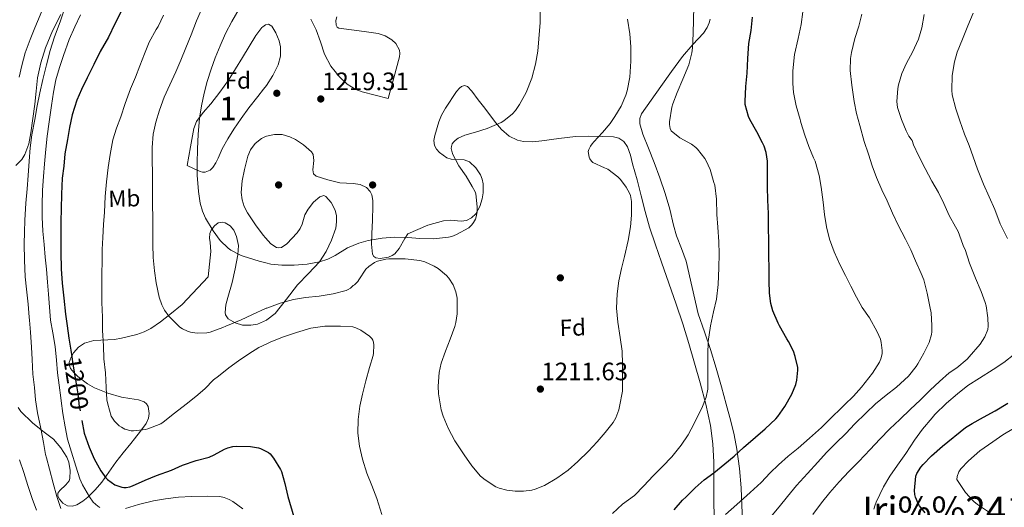
# Model space of a CAD drawing. Extents: x 580132 to 587001, y 738357 to 743068.
# Drawn here: x 583472 to 583892, y 739642 to 739849 of the extents above; entities that cross this region are included whole.
import ezdxf
from ezdxf.enums import TextEntityAlignment as Align

# ---------------------------------------------------------------- set-up
doc = ezdxf.new("R2010")
doc.units = 0
doc.header["$MEASUREMENT"] = 0
doc.linetypes.add('DGN Style 3', pattern=[108.25521, 77.32515, -30.93006])
doc.linetypes.add('DGN Style 5', pattern=[54.127605, 23.197545, -30.93006])
for name, color, linetype in [('Nivel 17', 7, 'Continuous'), ('Nivel 22', 7, 'Continuous'), ('Nivel 35', 7, 'Continuous'), ('Nivel 37', 7, 'Continuous'), ('Nivel 4', 7, 'Continuous'), ('Nivel 41', 7, 'Continuous'), ('Nivel 45', 7, 'Continuous'), ('Nivel 48', 7, 'Continuous'), ('Nivel 5', 7, 'Continuous'), ('Nivel 57', 7, 'Continuous'), ('Nivel 7', 7, 'Continuous')]:
    doc.layers.add(name, color=color, linetype=linetype)
doc.styles.add('Style-arial', font='arial.shx', dxfattribs={"bigfont": 'arialbig.shx'})
doc.styles.add('Style-ariali', font='ariali.shx', dxfattribs={"bigfont": 'arialibig.shx'})
doc.styles.add('Style-arialn', font='arialn.shx', dxfattribs={"bigfont": 'arialnbig.shx'})
doc.styles.add('Style-times', font='times.shx', dxfattribs={"bigfont": 'timesbig.shx'})

# ---------------------------------------------------------------- blocks, each defined once
blk = doc.blocks.new('5PATER')
at = {"layer": 'Nivel 7', "linetype": 'Continuous', "lineweight": 0}
h = blk.add_hatch(color=53, dxfattribs=at)
edge = h.paths.add_edge_path()
edge.add_ellipse((0, 0), major_axis=(-1.1, -1.11), ratio=0.999422, start_angle=0, end_angle=360)
blk = doc.blocks.new('5PERFI_1')
at = {"layer": 'Nivel 17', "linetype": 'Continuous', "lineweight": 0}
h = blk.add_hatch(color=7, dxfattribs=at)
edge = h.paths.add_edge_path()
edge.add_arc((0, 0), 1.56, 315, 675)
blk = doc.blocks.new('5PERFI')
at = {"layer": 'Nivel 17', "color": 7, "linetype": 'Continuous', "lineweight": 0}
blk.add_blockref('5PERFI_1', (0, 0), dxfattribs=at)

msp = doc.modelspace()

# ---------------------------------------------------------------- linework, layer by layer
at = {"layer": 'Nivel 22', "color": 30, "linetype": 'DGN Style 5', "lineweight": 30, "elevation": 1200, "flags": 128}
for points in [[(583494.184, 739705.626), (583494.596, 739702.58), (583495.796, 739695.828), (583496.724, 739689.94), (583497.38, 739684.596), (583498.308, 739679.476), (583498.48, 739678.605)], [(583498.48, 739678.605), (583498.48, 739678.605)]]:
    msp.add_lwpolyline(points, dxfattribs=at)
at = {"layer": 'Nivel 35', "color": 92, "linetype": 'DGN Style 3', "lineweight": 0}
for points in [[(583489.556, 739851.412, 1192.749), (583486.022, 739844.464, 1192.3), (583483.06, 739837.204, 1192.269), (583480.999, 739830.878, 1192.488), (583479.668, 739824.404, 1192.685), (583479.05, 739818.804, 1192.75), (583478.452, 739813.204, 1192.813), (583477.652, 739807.105, 1192.879), (583476.788, 739801.012, 1192.941), (583475.882, 739796.33, 1192.705), (583474.228, 739791.764, 1192.109), (583472.904, 739789.641, 1191.696), (583470.313, 739787.107, 1190.827)], [(583607.093, 739850.387, 1220.554), (583606.761, 739848.919, 1220.632), (583606.936, 739846.812, 1220.75), (583607.357, 739846.045, 1220.802), (583608.02, 739845.62, 1220.845), (583613.387, 739844.878, 1221.065), (583618.804, 739844.244, 1221.229), (583624.767, 739843.28, 1221.115), (583627.713, 739842.408, 1221.027), (583630.612, 739840.66, 1221.069), (583632.269, 739839.027, 1221.197), (583633.808, 739836.269, 1221.456), (583634.049, 739834.819, 1221.58), (583633.876, 739833.364, 1221.677), (583631.444, 739824.484, 1222.157), (583629.012, 739815.604, 1222.637), (583623.468, 739817.06, 1222.293), (583617.924, 739818.516, 1221.949), (583615.25, 739819.501, 1221.853), (583611.593, 739821.798, 1221.889), (583608.292, 739824.82, 1221.933), (583604.656, 739829.478, 1221.895), (583601.94, 739834.596, 1221.821), (583600.207, 739839.779, 1221.602), (583598.404, 739844.916, 1221.341), (583596.067, 739849.447, 1221.236)], [(583780.212, 739634.452, 1200.925), (583779.786, 739642.196, 1202.079), (583779.508, 739649.94, 1203.261), (583778.72, 739658.183, 1204.06), (583777.588, 739666.42, 1204.989), (583776.465, 739672.432, 1206.421), (583775.06, 739678.324, 1207.965), (583773.093, 739685.587, 1209.466), (583771.06, 739692.852, 1210.781), (583768.784, 739700.798, 1211.905), (583766.452, 739708.756, 1212.829), (583763.859, 739716.377, 1213.662), (583761.204, 739723.988, 1214.013), (583758.606, 739735.175, 1213.76), (583756.052, 739746.388, 1213.437), (583753.979, 739751.813, 1213.252), (583751.892, 739757.236, 1213.085), (583750.651, 739761.733, 1213.21), (583749.025, 739768.545, 1213.868), (583747.124, 739775.284, 1214.365), (583744.789, 739781.878, 1214.494), (583742.356, 739788.436, 1214.557), (583739.957, 739794.444, 1214.568), (583737.524, 739800.436, 1214.557), (583736.255, 739804.901, 1214.527), (583736.245, 739807.145, 1214.509), (583737.012, 739809.14, 1214.493), (583741.104, 739814.962, 1214.562), (583745.236, 739820.724, 1214.461), (583749.826, 739827.114, 1213.968), (583754.42, 739833.492, 1213.437), (583758.836, 739838.586, 1213.004), (583763.412, 739843.54, 1212.573), (583764.912, 739845.843, 1212.433), (583765.802, 739847.909, 1212.345), (583766.196, 739849.478, 1212.286)], [(583575.951, 739819.606, 1220.269), (583573.432, 739816.473, 1220.268), (583569.684, 739811.732, 1220.269), (583566.385, 739807.19, 1220.233), (583563.22, 739802.548, 1220.141), (583560.734, 739798.431, 1220.015), (583558.356, 739794.26, 1219.853), (583556.542, 739790.248, 1219.679), (583555.602, 739788.216, 1219.59), (583554.324, 739786.228, 1219.501), (583553.167, 739785.162, 1219.493), (583551.005, 739784.308, 1219.516), (583549.9, 739784.282, 1219.46), (583548.884, 739784.564, 1219.309), (583546.1, 739785.876, 1218.685), (583543.316, 739787.188, 1218.061), (583544.788, 739795.06, 1218.109), (583546.26, 739802.932, 1218.157), (583547.353, 739805.859, 1218.226), (583550.253, 739809.73, 1218.457), (583553.428, 739813.46, 1218.733), (583557.326, 739818.421, 1219.245), (583561.044, 739823.508, 1219.597), (583564.041, 739828.311, 1219.613), (583566.996, 739833.14, 1219.629), (583569.809, 739837.792, 1219.644), (583572.628, 739842.452, 1219.661), (583575.218, 739845.829, 1219.757), (583575.629, 739846.158, 1219.779)], [(583575.629, 739846.158, 1219.779), (583576.72, 739847.031, 1219.839), (583578.1, 739847.316, 1219.917), (583579.457, 739846.395, 1220.008), (583581.201, 739843.578, 1220.16), (583582.516, 739840.276, 1220.269), (583583.139, 739837.688, 1220.306), (583583.14, 739833.751, 1220.314), (583582.1, 739830.004, 1220.301), (583579.936, 739825.454, 1220.284), (583577.236, 739821.204, 1220.269), (583575.951, 739819.606, 1220.269)], [(583576.199, 739799.157, 1221.446), (583577.196, 739799.633, 1221.442), (583580.556, 739800.376, 1221.426), (583583.796, 739800.276, 1221.421), (583587.068, 739799.374, 1221.426), (583589.476, 739798.227, 1221.429), (583592.987, 739795.894, 1221.437), (583596.34, 739793.012, 1221.453), (583597.103, 739791.848, 1221.463), (583597.373, 739789.28, 1221.491), (583596.979, 739785.223, 1221.55), (583597.254, 739783.608, 1221.582), (583598.356, 739782.58, 1221.613), (583603.371, 739780.986, 1221.826), (583608.468, 739779.796, 1221.933), (583614.181, 739779.402, 1221.649), (583617.035, 739779.018, 1221.459), (583619.828, 739777.748, 1221.293), (583621.368, 739776.136, 1221.197), (583622.032, 739774.681, 1221.127), (583622.475, 739772.289, 1221.022), (583622.548, 739769.876, 1220.909), (583622.305, 739763.924, 1220.507), (583622.004, 739757.972, 1220.077), (583621.936, 739753.651, 1219.923), (583622.388, 739749.332, 1219.757), (583622.907, 739748.354, 1219.664), (583623.719, 739747.824, 1219.563), (583625.694, 739747.513, 1219.361), (583629.155, 739748.14, 1219.046), (583630.716, 739748.767, 1218.908), (583631.924, 739749.492, 1218.797), (583633.767, 739751.731, 1218.598), (583636.072, 739756.061, 1218.317), (583637.462, 739757.98, 1218.176), (583645.877, 739761.785, 1217.524), (583652.66, 739763.604, 1217.005), (583655.606, 739763.795, 1216.842), (583660.124, 739763.499, 1216.794), (583662.358, 739763.785, 1216.875), (583664.532, 739764.788, 1217.037), (583666.448, 739766.559, 1217.414), (583668.147, 739769.685, 1218.391), (583669.076, 739773.012, 1219.533), (583669.516, 739775.53, 1220.669), (583669.481, 739779.349, 1222.765), (583669.078, 739781.248, 1223.558), (583668.372, 739783.124, 1223.917), (583666.421, 739786.15, 1223.531), (583663.636, 739788.66, 1222.957), (583661.36, 739789.546, 1222.795), (583657.649, 739789.666, 1222.552), (583655.817, 739789.827, 1222.433), (583654.1, 739790.452, 1222.317), (583650.942, 739792.663, 1222.075), (583649.682, 739794.048, 1221.963), (583648.788, 739795.7, 1221.869), (583648.557, 739797.814, 1221.838), (583648.98, 739799.924, 1221.869), (583650.625, 739805.76, 1221.965), (583651.781, 739808.622, 1222.013), (583653.428, 739811.476, 1222.061), (583658.135, 739818.606, 1222.16), (583659.374, 739820.021, 1222.184), (583660.287, 739820.776, 1222.202), (583661.607, 739821.251, 1222.228), (583662.836, 739820.724, 1222.253), (583664.679, 739818.714, 1222.178), (583667.41, 739815.115, 1221.83), (583670.164, 739811.508, 1221.581), (583674.722, 739805.443, 1221.599), (583677.308, 739802.479, 1221.63), (583680.66, 739799.668, 1221.613), (583684.121, 739797.935, 1221.557), (583686.73, 739797.367, 1221.505), (583690.655, 739797.278, 1221.411), (583694.58, 739797.588, 1221.293), (583701.731, 739798.574, 1220.929), (583708.884, 739799.476, 1220.525), (583714.599, 739799.596, 1220.511), (583720.34, 739799.444, 1220.461), (583725.119, 739799.317, 1219.816), (583727.395, 739798.732, 1219.408), (583729.46, 739797.3, 1219.117), (583731.081, 739795.092, 1218.944), (583732.354, 739791.549, 1218.735), (583733.204, 739787.892, 1218.477), (583735.076, 739781.067, 1217.736), (583736.916, 739774.228, 1217.069), (583738.529, 739767.502, 1216.707), (583740.372, 739760.82, 1216.365), (583742.947, 739753.356, 1215.882), (583745.556, 739745.94, 1215.341), (583748.694, 739737.021, 1214.332), (583751.828, 739728.084, 1213.325), (583754.562, 739719.774, 1212.865), (583757.14, 739711.412, 1212.429), (583759.62, 739703.003, 1211.792), (583762.004, 739694.58, 1211.053), (583764.425, 739685.581, 1209.949), (583766.452, 739676.468, 1208.909)], [(583576.718, 739756.373, 1219.971), (583575.701, 739757.488, 1220.139), (583572.5, 739761.812, 1220.429), (583569.045, 739767.036, 1220.446), (583567.727, 739769.714, 1220.453), (583566.772, 739772.532, 1220.461), (583566.345, 739775.694, 1220.469), (583566.76, 739780.572, 1220.481), (583567.796, 739785.428, 1220.493), (583569.174, 739791.103, 1220.974), (583570.37, 739793.805, 1221.301), (583572.34, 739796.436, 1221.453), (583575.017, 739798.593, 1221.451), (583576.199, 739799.157, 1221.446)], [(583577.143, 739721.317, 1216.319), (583577.335, 739721.4, 1216.346), (583580.82, 739724.116, 1216.813), (583585.734, 739730.247, 1217.526), (583590.356, 739736.308, 1217.997), (583595.082, 739741.168, 1218.186), (583599.764, 739746.164, 1218.349), (583602.642, 739750.579, 1218.469), (583604.916, 739755.412, 1218.573), (583606.664, 739760.516, 1218.581), (583607.053, 739763.129, 1218.566), (583606.996, 739765.716, 1218.573), (583606.434, 739768.064, 1218.608), (583604.745, 739771.442, 1218.678), (583602.452, 739773.972, 1218.733), (583601.598, 739774.312, 1218.742), (583599.906, 739773.829, 1218.753), (583597.235, 739771.465, 1218.761), (583594.932, 739768.596, 1218.765), (583593.593, 739766.129, 1218.747), (583592.324, 739762.226, 1218.686), (583591.529, 739760.306, 1218.666), (583590.324, 739758.484, 1218.669), (583585.877, 739753.773, 1218.89), (583583.54, 739752.29, 1219.08), (583582.431, 739752.047, 1219.18), (583581.396, 739752.244, 1219.277), (583579.059, 739753.804, 1219.583), (583576.718, 739756.373, 1219.971)], [(583492.34, 739642.196, 1194.253), (583494.558, 739642.131, 1194.769), (583496.33, 739642.714, 1195.064), (583498.901, 739644.213, 1195.544), (583501.044, 739645.972, 1196.301), (583504.145, 739649.023, 1198.58), (583506.964, 739652.372, 1200.877), (583509.94, 739656.642, 1202.882), (583512.98, 739660.884, 1204.877), (583516.177, 739664.857, 1207.055), (583519.412, 739668.82, 1209.101), (583520.994, 739670.823, 1209.626), (583523.44, 739673.995, 1209.574), (583525.844, 739677.236, 1209.133), (583526.9, 739679.536, 1208.898), (583527.21, 739681.555, 1208.721), (583526.754, 739684.478, 1208.436), (583526.057, 739685.67, 1208.279), (583525.012, 739686.548, 1208.109), (583522.643, 739687.438, 1207.774), (583518.965, 739687.89, 1207.269), (583515.348, 739688.468, 1206.765), (583509.589, 739690.257, 1205.945), (583503.86, 739692.5, 1205.133), (583500.839, 739694.173, 1204.757), (583496.724, 739697.312, 1204.472), (583495.02, 739699.027, 1204.496), (583493.652, 739700.756, 1204.653), (583493.174, 739701.974, 1204.837), (583493.158, 739703.211, 1205.048), (583493.893, 739705.582, 1205.496), (583494.956, 739707.379, 1205.863), (583497.123, 739709.8, 1206.398), (583499.668, 739711.508, 1206.829), (583503.577, 739712.642, 1207.329), (583509.509, 739712.947, 1208.022), (583512.452, 739713.084, 1208.345), (583515.348, 739713.588, 1208.653), (583521.951, 739715.218, 1208.901), (583525.123, 739716.249, 1208.969), (583527.924, 739717.684, 1209.229), (583531.974, 739720.563, 1210.722), (583536.02, 739723.732, 1212.269), (583541.252, 739727.988, 1213.261), (583552.276, 739739.764, 1216.589), (583552.9, 739745.124, 1216.669), (583553.524, 739750.484, 1216.749), (583553.206, 739754.307, 1217.026), (583552.948, 739756.22, 1217.23), (583553.044, 739758.132, 1217.389), (583553.565, 739759.556, 1217.474), (583554.97, 739761.429, 1217.594), (583556.66, 739762.772, 1217.709), (583558.257, 739763.074, 1217.803), (583559.632, 739762.707, 1217.869), (583561.654, 739761.439, 1217.951), (583563.22, 739759.604, 1217.997), (583564.465, 739756.972, 1217.854), (583565.277, 739753.024, 1217.262), (583565.012, 739749.076, 1216.749), (583563.853, 739743.172, 1216.462), (583562.612, 739737.268, 1216.173), (583560.708, 739730.9, 1215.412), (583559.854, 739727.745, 1214.987), (583559.508, 739724.596, 1214.701), (583559.72, 739723.536, 1214.654), (583560.913, 739721.924, 1214.635), (583563.871, 739720.138, 1214.743), (583566.996, 739719.188, 1214.989), (583570.529, 739719.089, 1215.419), (583573.301, 739719.648, 1215.789), (583577.143, 739721.317, 1216.319)], [(583471.348, 739684.175, 1192.418), (583472.548, 739682.354, 1192.841), (583477.46, 739677.524, 1193.901), (583481.919, 739674.083, 1194.294), (583486.356, 739670.612, 1194.637), (583489.511, 739667.002, 1195.087), (583492.116, 739662.964, 1195.469), (583493.013, 739660.761, 1195.232), (583493.505, 739657.264, 1194.115), (583493.428, 739653.908, 1193.037), (583493.115, 739652.902, 1192.803), (583491.694, 739651.207, 1192.396), (583489.051, 739648.765, 1191.957), (583488.245, 739647.562, 1191.893), (583488.244, 739646.356, 1191.981), (583488.935, 739645.08, 1192.361), (583490.452, 739643.32, 1193.356), (583492.34, 739642.196, 1194.253)], [(583766.452, 739676.468, 1208.909), (583767.421, 739668.658, 1208.363), (583767.764, 739660.788, 1207.917), (583767.743, 739651.651, 1207.452), (583767.764, 739642.516, 1207.021), (583768.218, 739632.73, 1206.639)]]:
    msp.add_polyline3d(points, dxfattribs=at)
at = {"layer": 'Nivel 4', "color": 30, "linetype": 'Continuous', "lineweight": 30, "flags": 128}
for points, elevation in [([(583515.252, 739852.724), (583512.612, 739847.38), (583509.844, 739841.796), (583506.356, 739835.716), (583503.62, 739830.084), (583500.74, 739824.5), (583498.42, 739819.54), (583496.388, 739814.9), (583494.356, 739808.756), (583493.188, 739803.3), (583492.388, 739798.26), (583491.316, 739792.052), (583490.852, 739786.916), (583490.116, 739781.78), (583489.796, 739774.964), (583489.62, 739768.676), (583489.524, 739763.252), (583489.508, 739757.172), (583489.508, 739750.164), (583489.684, 739743.108), (583490.18, 739737.012), (583490.772, 739730.628), (583491.572, 739723.876), (583492.18, 739718.836), (583493.012, 739713.684), (583493.796, 739708.5), (583494.184, 739705.626)], 1200), ([(583790.116, 739792.66), (583789.3, 739795.316), (583788.564, 739796.836), (583786.148, 739801.46), (583783.092, 739806.74), (583782.58, 739807.972), (583781.204, 739813.076), (583781.156, 739814.452), (583781.444, 739820.82), (583781.988, 739826.468), (583782.356, 739832.756), (583782.788, 739839.044), (583783.684, 739844.628), (583784.34, 739850.308)], 1200), ([(583750.932, 739640.484), (583754.452, 739644.66), (583756.084, 739646.116), (583759.844, 739649.956), (583763.668, 739653.268), (583767.86, 739656.34), (583772.564, 739660.148), (583776.548, 739663.428), (583780.516, 739667.108), (583785.524, 739671.54), (583789.748, 739674.964), (583794.212, 739679.22), (583795.028, 739680.244), (583798.02, 739684.5), (583801.06, 739689.716), (583802.804, 739693.94), (583803.252, 739695.764), (583803.668, 739700.036), (583803.556, 739701.204), (583802.532, 739705.812), (583801.732, 739708.036), (583799.62, 739712.212), (583798.98, 739713.284), (583795.748, 739718.9), (583795.284, 739720.02), (583793.012, 739725.268), (583792.164, 739728.388), (583791.556, 739732.836), (583791.428, 739738.068), (583791.428, 739743.396), (583791.3, 739748.532), (583791.204, 739754.852), (583791.172, 739760.9), (583791.14, 739766.676), (583790.772, 739772.404), (583790.74, 739778.068), (583790.74, 739783.812), (583790.66, 739788.964), (583790.116, 739792.66)], 1200), ([(583857.86, 739639.3), (583855.428, 739642.292), (583854.836, 739643.252), (583853.748, 739645.924), (583853.508, 739647.044), (583853.364, 739648.74), (583853.908, 739654.82), (583854.34, 739655.972), (583856.052, 739658.724), (583856.964, 739659.796), (583860.596, 739663.588), (583865.188, 739667.62), (583875.028, 739675.588), (583877.956, 739677.348), (583882.724, 739679.972), (583887.636, 739682.676), (583893.124, 739685.972)], 1175), ([(583498.48, 739678.605), (583499.556, 739673.14), (583501.556, 739667.22), (583503.732, 739662.244), (583506.564, 739657.156), (583508.74, 739654.212), (583509.428, 739653.508), (583512.516, 739651.236), (583513.364, 739650.836), (583515.556, 739650.148), (583516.356, 739650.052), (583517.444, 739650.052), (583518.884, 739650.34), (583520.068, 739650.772), (583525.476, 739653.124), (583530.324, 739655.188), (583536.692, 739657.476), (583541.46, 739659.508), (583547.204, 739661.508), (583552.772, 739662.996), (583554.852, 739663.892), (583559.316, 739666.436), (583560.692, 739666.964), (583562.788, 739667.476), (583564.468, 739667.604), (583570.436, 739667.46), (583573.748, 739666.964), (583574.644, 739666.676), (583577.825, 739665.078)], 1200), ([(583577.825, 739665.078), (583578.052, 739664.964), (583578.74, 739664.34), (583580.228, 739662.596), (583583.22, 739657.764), (583583.572, 739656.852), (583585.012, 739651.7), (583586.308, 739646.18), (583600.164, 739599.076)], 1200)]:
    msp.add_lwpolyline(points, dxfattribs=dict(at, elevation=elevation))
at = {"layer": 'Nivel 5', "color": 30, "linetype": 'Continuous', "lineweight": 0, "flags": 128}
for points, elevation in [([(583498.34, 739908.052), (583496.82, 739902.74), (583495.524, 739897.652), (583494.02, 739891.956), (583492.484, 739885.988), (583490.66, 739880.084), (583488.74, 739874.612), (583487.012, 739869.476), (583485.076, 739863.012), (583483.332, 739857.492), (583480.788, 739851.092), (583478.452, 739845.7), (583476.484, 739840.756), (583474.404, 739835.092), (583472.916, 739829.748), (583471.764, 739824.788)], 1185), ([(583490.98, 739853.444), (583489.268, 739848.34), (583486.916, 739841.94), (583484.948, 739836.036), (583483.396, 739830.004), (583481.892, 739823.796), (583480.612, 739818.004), (583479.476, 739812.58), (583478.484, 739806.708), (583477.22, 739800.244), (583476.452, 739794.596), (583476.02, 739788.996), (583475.604, 739782.9), (583475.14, 739777.268), (583474.58, 739771.124), (583474.196, 739763.86), (583474.068, 739758.804)], 1190), ([(583549.972, 739854.58), (583547.396, 739848.676), (583545.06, 739842.836), (583542.804, 739837.3), (583540.644, 739831.94), (583538.548, 739826.996), (583535.956, 739821.524), (583533.636, 739816.276), (583531.636, 739810.708), (583530.004, 739805.54), (583528.836, 739800.532), (583528.484, 739794.82), (583528.532, 739789.428), (583528.548, 739783.908), (583528.564, 739776.964), (583528.644, 739770.708), (583528.788, 739764.612), (583528.788, 739759.108), (583528.788, 739753.444), (583528.836, 739748.02), (583529.396, 739742.356), (583530.212, 739737.124), (583531.38, 739731.124), (583532.532, 739727.876), (583533.7, 739725.604), (583535.572, 739722.964), (583540.212, 739718.324), (583541.444, 739717.54), (583543.46, 739716.58), (583544.772, 739716.196), (583547.572, 739715.812), (583551.764, 739715.876), (583553.172, 739716.228), (583558.548, 739718.164), (583559.796, 739718.724), (583566.324, 739721.444), (583570.98, 739723.572), (583577.082, 739726.332)], 1210), ([(583565.476, 739853.828), (583562.372, 739848.388), (583559.7, 739843.284), (583557.492, 739838.068), (583555.38, 739832.98), (583553.668, 739828.132), (583551.94, 739822.9), (583550.58, 739817.876), (583549.428, 739812.532), (583548.58, 739807.236), (583548.036, 739800.276), (583547.764, 739794.18), (583547.668, 739788.052), (583547.684, 739782.964), (583548.228, 739776.116), (583548.916, 739771.092), (583549.94, 739767.636), (583551.236, 739764.708), (583554.436, 739759.252), (583557.508, 739755.236), (583560.788, 739751.956), (583562.052, 739751.06), (583566.068, 739748.932), (583567.284, 739748.516), (583574.132, 739746.356), (583576.847, 739745.708)], 1215), ([(583576.847, 739745.708), (583579.092, 739745.172), (583583.732, 739744.676), (583588.996, 739744.708), (583594.564, 739745.076), (583599.732, 739746.068), (583603.348, 739747.316), (583606.404, 739748.836), (583611.668, 739752.02), (583616.58, 739754.1), (583620.452, 739755.188), (583626.5, 739756.244), (583631.716, 739756.596), (583637.364, 739756.532), (583642.596, 739756.052), (583648.292, 739755.972), (583654.708, 739756.564), (583656.1, 739756.964), (583658.084, 739757.732), (583663.476, 739760.66), (583664.756, 739761.876), (583665.444, 739762.836), (583666.212, 739764.34), (583666.532, 739765.284), (583666.916, 739767.428), (583666.996, 739769.476), (583666.42, 739775.012), (583666.068, 739775.972), (583664.868, 739778.18), (583662.228, 739782.532), (583659.156, 739787.012), (583656.644, 739791.78), (583656.116, 739793.268), (583655.94, 739794.404), (583655.972, 739795.188), (583656.372, 739796.388), (583656.9, 739797.124), (583657.588, 739797.812), (583658.884, 739798.708), (583661.652, 739799.988), (583666.196, 739801.364), (583671.188, 739802.82), (583677.204, 739805.46), (583678.308, 739806.132), (583681.956, 739809.092), (583683.268, 739810.484), (583685.06, 739813.172), (583687.876, 739818.276), (583690.292, 739824.372), (583691.876, 739830.34), (583692.804, 739835.812), (583693.3, 739841.012), (583693.812, 739848.02), (583693.812, 739853.972)], 1215), ([(583768.9, 739772.74), (583768.18, 739778.788), (583767.86, 739779.908), (583766.228, 739785.428), (583764.564, 739789.124), (583763.956, 739790.052), (583760.9, 739794.132), (583760.164, 739794.82), (583758.228, 739796.228), (583753.38, 739798.948), (583749.604, 739801.844), (583749.236, 739802.82), (583748.98, 739804.532), (583748.964, 739805.748), (583749.908, 739812.02), (583750.356, 739813.396), (583752.244, 739818.18), (583754.644, 739823.956), (583757.092, 739829.956), (583758.468, 739835.172), (583758.708, 739837.284), (583758.996, 739843.348), (583759.14, 739849.108), (583759.332, 739854.708)], 1205), ([(583802.932, 739812.532), (583801.78, 739818.148), (583801.492, 739822.004), (583801.492, 739827.492), (583802.244, 739834.34), (583803.812, 739841.172), (583804.964, 739847.156), (583805.796, 739852.58)], 1195), ([(583497.892, 739851.316), (583495.572, 739846.18), (583493.14, 739840.756), (583490.708, 739833.94), (583488.948, 739828.852), (583487.38, 739823.54), (583486.452, 739818.42), (583485.636, 739812.724), (583484.532, 739805.78), (583483.732, 739799.668), (583483.14, 739794.068), (583482.564, 739787.78), (583482.196, 739782.516), (583481.796, 739776.644), (583481.572, 739770.228), (583481.572, 739765.092), (583481.924, 739759.108), (583482.42, 739753.492), (583482.916, 739748.148), (583483.396, 739742.996), (583483.828, 739737.428), (583484.26, 739732.292), (583484.676, 739726.772), (583485.204, 739721.3), (583486.068, 739715.908), (583487.14, 739710.004), (583487.684, 739704.244), (583488.148, 739698.852), (583488.772, 739693.652), (583489.508, 739688.18), (583489.636, 739687.012), (583490.356, 739681.492), (583491.396, 739675.86)], 1195), ([(583533.348, 739851.172), (583531.028, 739846.292), (583530.212, 739845.06), (583527.172, 739839.684), (583525.14, 739834.612), (583523.22, 739829.636), (583521.332, 739824.708), (583519.188, 739819.812), (583517.012, 739813.588), (583515.06, 739807.876), (583513.316, 739802.98), (583511.716, 739798.052), (583510.5, 739791.796), (583509.764, 739786.26), (583508.948, 739780.212), (583508.42, 739773.972), (583508.084, 739767.3), (583507.748, 739761.956), (583507.396, 739756.5), (583507.22, 739751.412), (583507.156, 739746.308), (583507.076, 739741.14), (583507.076, 739735.892), (583507.076, 739728.756), (583507.236, 739722.548), (583507.332, 739716.82), (583507.668, 739710.324), (583507.94, 739704.804), (583508.58, 739698.884), (583508.868, 739692.628), (583509.14, 739687.412), (583509.508, 739685.492), (583511.06, 739680.404), (583511.796, 739679.108), (583512.436, 739678.26), (583514.468, 739676.244), (583515.38, 739675.668), (583516.852, 739674.948), (583519.524, 739674.18), (583520.564, 739674.148), (583525.62, 739674.724), (583526.676, 739674.996), (583532.116, 739677.22), (583533.156, 739677.876), (583538.02, 739681.716), (583542.9, 739685.572), (583547.06, 739688.788), (583550.9, 739692.068), (583554.628, 739695.876), (583556.788, 739697.492), (583561.156, 739700.948), (583565.188, 739703.956), (583569.668, 739706.916), (583573.956, 739709.668), (583577.265, 739711.249)], 1205), ([(583723.652, 739805.028), (583725.556, 739807.956), (583728.308, 739812.404), (583730.356, 739817.012), (583730.932, 739818.964), (583732.052, 739824.74), (583732.452, 739831.54), (583732.452, 739837.652), (583732.036, 739843.252), (583731.092, 739849.492)], 1210), ([(583791.988, 739637.476), (583795.604, 739641.844), (583799.252, 739646.164), (583803.044, 739650.852), (583807.748, 739656.068), (583812.1, 739660.852), (583815.86, 739664.98), (583819.732, 739668.884), (583824.068, 739673.012), (583827.956, 739677.172), (583832.644, 739681.684), (583836.772, 739685.636), (583841.236, 739689.412), (583845.62, 739692.724), (583850.788, 739697.492), (583854.084, 739701.524), (583854.788, 739702.74), (583857.316, 739707.284), (583859.508, 739711.844), (583860.58, 739715.124), (583860.74, 739716.308), (583860.772, 739719.076), (583860.42, 739724.372), (583859.892, 739727.092), (583858.66, 739732.852), (583857.236, 739738.452), (583856.1, 739741.204), (583853.796, 739746.548), (583851.7, 739751.236), (583849.46, 739755.764), (583846.372, 739761.764), (583843.988, 739766.9), (583841.62, 739772.036), (583839.38, 739776.82), (583837.156, 739781.972), (583835.316, 739786.964), (583833.764, 739791.972), (583831.86, 739797.3), (583830.084, 739804.18), (583828.644, 739809.316), (583827.588, 739814.324), (583826.66, 739821.38), (583825.972, 739827.604), (583826.084, 739832.724), (583826.468, 739835.284), (583827.924, 739841.172), (583829.636, 739846.516), (583830.932, 739851.62)], 1190), ([(583810.068, 739638.58), (583813.7, 739643.476), (583817.22, 739647.972), (583821.172, 739652.5), (583825.3, 739656.82), (583829.604, 739661.156), (583834.404, 739666.164), (583838.5, 739670.644), (583842.82, 739674.964), (583847.06, 739679.012), (583851.62, 739683.396), (583855.748, 739687.22), (583859.988, 739691.428), (583864.036, 739695.22), (583868.116, 739698.836), (583871.348, 739701.028), (583875.7, 739704.724), (583876.58, 739705.684), (583881.284, 739711.06), (583883.284, 739714.196), (583884.532, 739717.38), (583884.676, 739718.692), (583884.612, 739722.228), (583883.844, 739727.412), (583883.46, 739728.74), (583881.684, 739733.508), (583879.3, 739739.14), (583876.724, 739745.62), (583874.852, 739751.332), (583874.196, 739752.676), (583873.94, 739753.492), (583871.956, 739759.06), (583870.852, 739761.076), (583868.164, 739765.892), (583865.876, 739770.916), (583863.524, 739775.588), (583860.74, 739780.468), (583857.94, 739785.86), (583855.092, 739791.38), (583852.884, 739796.004), (583852.356, 739797.78), (583851.892, 739798.292), (583850.948, 739799.636), (583849.828, 739801.86), (583847.844, 739806.772), (583846.116, 739811.812), (583845.908, 739813.108), (583845.86, 739814.436), (583846.212, 739819.988), (583846.484, 739821.412), (583847.956, 739826.292), (583849.956, 739830.708), (583852.532, 739835.332), (583855.028, 739840.852), (583856.436, 739845.684), (583857.492, 739851.38)], 1185), ([(583892.916, 739756.084), (583889.892, 739762.308), (583887.492, 739768.34), (583885.108, 739773.812), (583882.692, 739779.14), (583880.164, 739785.524), (583878.372, 739790.772), (583876.66, 739795.668), (583874.692, 739800.404), (583872.612, 739806.084), (583870.916, 739811.204), (583869.444, 739817.22), (583869.284, 739819.188), (583869.428, 739825.492), (583870.372, 739831.316), (583871.572, 739835.412), (583873.764, 739840.948), (583876.116, 739846.628), (583878.324, 739852.02)], 1180), ([(583772.756, 739638.564), (583777.684, 739642.82), (583783.268, 739647.972), (583788.036, 739652.18), (583791.796, 739656.228), (583795.396, 739659.764), (583799.476, 739663.332), (583803.7, 739666.852), (583808.58, 739671.012), (583813.684, 739675.636), (583818.036, 739679.988), (583821.876, 739683.636), (583823.428, 739685.172), (583827.364, 739688.98), (583830.676, 739692.82), (583835.428, 739698.772), (583838.436, 739703.412), (583839.028, 739704.82), (583839.492, 739706.964), (583839.524, 739708.372), (583839.172, 739711.844), (583838.804, 739713.22), (583837.476, 739716.356), (583834.148, 739722.276), (583831.06, 739726.74), (583828.644, 739731.124), (583826.132, 739735.7), (583823.956, 739740.26), (583821.62, 739744.772), (583819.044, 739750.436), (583817.092, 739755.732), (583815.828, 739761.076), (583814.964, 739766.324), (583814.356, 739771.588), (583813.62, 739777.94), (583812.644, 739782.868), (583810.948, 739788.916), (583810.292, 739790.372), (583808.292, 739795.22), (583806.532, 739800.1), (583804.852, 739805.492), (583804.804, 739806.18), (583804.612, 739806.788), (583802.932, 739812.532)], 1195), ([(583577.082, 739726.332), (583577.348, 739726.452), (583583.044, 739728.5), (583588.724, 739730.068), (583593.764, 739730.932), (583599.588, 739731.508), (583605.62, 739732.468), (583611.188, 739733.94), (583611.988, 739734.276), (583613.044, 739734.916), (583613.604, 739735.412), (583614.132, 739736.02), (583614.756, 739736.372), (583616.148, 739737.78), (583616.548, 739738.452), (583619.572, 739743.044), (583620.788, 739744.18), (583623.252, 739745.828), (583624.468, 739746.34), (583627.972, 739747.22), (583629.332, 739747.38), (583636.244, 739747.364), (583642.58, 739746.628), (583644.596, 739746.084), (583648.708, 739744.34), (583650.34, 739743.316), (583653.94, 739740.308), (583654.836, 739739.22), (583656.676, 739736.292), (583657.844, 739733.284), (583658.42, 739730.628), (583658.452, 739729.668), (583658.436, 739724.052), (583657.892, 739720.26), (583657.396, 739718.548), (583655.508, 739713.172), (583653.492, 739708.132), (583651.652, 739702.98), (583650.788, 739699.06), (583650.276, 739693.14), (583650.516, 739689.908), (583651.604, 739683.06), (583652.436, 739680.468), (583654.628, 739675.332), (583657.444, 739669.924), (583661.412, 739663.924), (583664.644, 739659.22), (583668.388, 739654.884), (583670.372, 739653.268), (583674.932, 739650.34), (583676.276, 739649.764), (583679.652, 739648.852), (583683.204, 739648.42), (583686.756, 739648.436), (583690.324, 739648.932), (583691.748, 739649.316), (583695.604, 739650.964), (583700.98, 739654.052), (583705.764, 739657.428), (583709.924, 739661.108), (583714.468, 739665.444), (583718.052, 739669.476), (583721.556, 739673.396), (583724.916, 739677.668), (583726.02, 739679.7), (583727.316, 739683.156), (583727.652, 739684.564), (583728.932, 739691.028), (583728.948, 739692.26), (583728.964, 739697.46), (583728.964, 739702.596), (583728.692, 739708.084), (583727.876, 739713.924), (583726.9, 739720.436), (583726.404, 739726.42), (583726.564, 739732.548), (583727.268, 739737.988), (583728.404, 739743.332), (583729.716, 739748.372), (583731.3, 739755.14), (583732.276, 739760.964), (583732.676, 739765.972), (583732.692, 739771.78), (583732.308, 739774.388), (583731.908, 739775.412), (583730.484, 739777.972), (583728.068, 739781.172), (583726.916, 739782.308), (583722.708, 739785.588), (583721.252, 739786.196), (583716.212, 739788.42), (583715.62, 739788.964), (583715.012, 739789.956), (583714.676, 739790.74), (583714.324, 739793.076), (583714.548, 739794.004), (583715.3, 739795.38), (583715.972, 739796.308), (583716.74, 739797.236), (583720.388, 739801.172), (583723.652, 739805.028)], 1210), ([(583724.676, 739638.996), (583728.9, 739642.9), (583733.94, 739646.628), (583738.02, 739650.708), (583741.972, 739654.948), (583745.972, 739658.932), (583749.972, 739663.092), (583753.86, 739668.02), (583756.916, 739672.532), (583759.46, 739677.236), (583761.7, 739681.94), (583762.708, 739683.796), (583764.596, 739688.564), (583765.236, 739691.956), (583765.252, 739693.348), (583765.268, 739699.94), (583765.252, 739706.644), (583765.412, 739712.244), (583766.388, 739718.868), (583767.652, 739724.868), (583768.884, 739730.276), (583769.668, 739736.5), (583769.94, 739743.508), (583770.02, 739749.572), (583769.972, 739754.628), (583769.54, 739760.868), (583769.028, 739766.228), (583768.9, 739772.74)], 1205), ([(583474.068, 739758.804), (583473.988, 739753.764), (583474.004, 739746.9), (583474.356, 739739.732), (583474.852, 739734.42), (583475.62, 739728.116), (583476.036, 739722.628), (583476.18, 739721.3), (583476.676, 739716.18), (583477.044, 739709.828), (583477.348, 739704.484), (583477.684, 739698.308), (583478.276, 739692.66), (583478.772, 739687.3), (583479.604, 739681.86), (583480.996, 739675.108), (583482.148, 739669.268), (583482.964, 739664.148), (583483.396, 739662.692), (583484.724, 739657.78), (583486.292, 739651.908), (583487.86, 739646.18), (583489.604, 739641.172)], 1190), ([(583577.265, 739711.249), (583578.98, 739712.068), (583584.452, 739714.244), (583589.924, 739716.1), (583596.116, 739717.812), (583602.068, 739718.74), (583603.028, 739718.756), (583608.756, 739718.772), (583613.924, 739718.5), (583615.204, 739718.084), (583617.38, 739716.98), (583621.028, 739714.468), (583622.02, 739713.476), (583622.516, 739712.756), (583622.836, 739711.972), (583622.948, 739710.612), (583622.772, 739707.268), (583622.58, 739706.276), (583621.124, 739701.076), (583619.54, 739695.508), (583618.164, 739689.764), (583616.948, 739684.66), (583616.212, 739678.964), (583616.148, 739673.108), (583616.836, 739667.572), (583618.164, 739662.164), (583619.94, 739656.196), (583622.052, 739650.932), (583624.244, 739645.348), (583626.404, 739638.596)], 1205), ([(583836.02, 739640.884), (583836.5, 739642.676), (583836.964, 739643.812), (583840.084, 739650.276), (583842.868, 739654.82), (583846.116, 739659.508), (583849.604, 739664.468), (583853.3, 739670.148), (583856.804, 739674.948), (583860.804, 739679.652), (583862.004, 739681.06), (583867.028, 739686.02), (583871.7, 739689.956), (583876.02, 739693.428), (583880.98, 739696.548), (583886.868, 739700.228), (583891.46, 739703.3), (583896.052, 739706.98)], 1180), ([(583491.396, 739675.86), (583492.452, 739670.644), (583494.084, 739665.06), (583495.988, 739659.092), (583497.636, 739653.78), (583498.836, 739651.124), (583501.716, 739646.068), (583503.364, 739643.86), (583505.3, 739642.084), (583506.116, 739641.588)], 1195), ([(583885.236, 739639.364), (583880.116, 739642.74), (583878.548, 739644.116), (583875.108, 739647.94), (583871.364, 739653.492), (583871.46, 739654.74), (583872.164, 739656.644), (583873.076, 739658.004), (583876.308, 739661.348), (583881.204, 739665.588), (583886.724, 739669.46), (583890.948, 739672.42), (583895.476, 739675.188)], 1170), ([(583471.924, 739661.876), (583473.748, 739656.42), (583475.508, 739650.868), (583477.284, 739645.3), (583479.204, 739640.42)], 1185), ([(583517.108, 739641.044), (583522.612, 739642.868), (583529.06, 739644.404), (583534.18, 739645.252), (583539.748, 739645.924), (583545.204, 739646.244), (583551.86, 739646.324), (583557.364, 739646.164), (583559.092, 739645.78), (583561.284, 739644.98), (583562.804, 739644.084), (583567.044, 739640.916)], 1195)]:
    msp.add_lwpolyline(points, dxfattribs=dict(at, elevation=elevation))
at = {"layer": 'Nivel 57', "color": 92, "linetype": 'DGN Style 3', "lineweight": 0}
for points in [[(583470.313, 739787.107, 1190.827), (583472.904, 739789.641, 1191.696), (583474.228, 739791.764, 1192.109), (583475.882, 739796.33, 1192.705), (583476.788, 739801.012, 1192.941), (583477.652, 739807.105, 1192.879), (583478.452, 739813.204, 1192.813), (583479.05, 739818.804, 1192.75), (583479.668, 739824.404, 1192.685), (583480.999, 739830.878, 1192.488), (583483.06, 739837.204, 1192.269), (583486.022, 739844.464, 1192.3), (583489.556, 739851.412, 1192.749)], [(583596.067, 739849.447, 1221.236), (583598.404, 739844.916, 1221.341), (583600.207, 739839.779, 1221.602), (583601.94, 739834.596, 1221.821), (583604.656, 739829.478, 1221.895), (583608.292, 739824.82, 1221.933), (583611.593, 739821.798, 1221.889), (583615.25, 739819.501, 1221.853), (583617.924, 739818.516, 1221.949), (583623.468, 739817.06, 1222.293), (583629.012, 739815.604, 1222.637), (583631.444, 739824.484, 1222.157), (583633.876, 739833.364, 1221.677), (583634.049, 739834.819, 1221.58), (583633.808, 739836.269, 1221.456), (583632.269, 739839.027, 1221.197), (583630.612, 739840.66, 1221.069), (583627.713, 739842.408, 1221.027), (583624.767, 739843.28, 1221.115), (583618.804, 739844.244, 1221.229), (583613.387, 739844.878, 1221.065), (583608.02, 739845.62, 1220.845), (583607.357, 739846.045, 1220.802), (583606.936, 739846.812, 1220.75), (583606.761, 739848.919, 1220.632), (583607.093, 739850.387, 1220.554)], [(583766.196, 739849.478, 1212.286), (583765.802, 739847.909, 1212.345), (583764.912, 739845.843, 1212.433), (583763.412, 739843.54, 1212.573), (583758.836, 739838.586, 1213.004), (583754.42, 739833.492, 1213.437), (583749.826, 739827.114, 1213.968), (583745.236, 739820.724, 1214.461), (583741.104, 739814.962, 1214.562), (583737.012, 739809.14, 1214.493), (583736.245, 739807.145, 1214.509), (583736.255, 739804.901, 1214.527), (583737.524, 739800.436, 1214.557), (583739.957, 739794.444, 1214.568), (583742.356, 739788.436, 1214.557), (583744.789, 739781.878, 1214.494), (583747.124, 739775.284, 1214.365), (583749.025, 739768.545, 1213.868), (583750.651, 739761.733, 1213.21), (583751.892, 739757.236, 1213.085), (583753.979, 739751.813, 1213.252), (583756.052, 739746.388, 1213.437), (583758.606, 739735.175, 1213.76), (583761.204, 739723.988, 1214.013), (583763.859, 739716.377, 1213.662), (583766.452, 739708.756, 1212.829), (583768.784, 739700.798, 1211.905), (583771.06, 739692.852, 1210.781), (583773.093, 739685.587, 1209.466), (583775.06, 739678.324, 1207.965), (583776.465, 739672.432, 1206.421), (583777.588, 739666.42, 1204.989), (583778.72, 739658.183, 1204.06), (583779.508, 739649.94, 1203.261), (583779.786, 739642.196, 1202.079), (583780.212, 739634.452, 1200.925)], [(583768.218, 739632.73, 1206.639), (583767.764, 739642.516, 1207.021), (583767.743, 739651.651, 1207.452), (583767.764, 739660.788, 1207.917), (583767.421, 739668.658, 1208.363), (583766.452, 739676.468, 1208.909), (583764.425, 739685.581, 1209.949), (583762.004, 739694.58, 1211.053), (583759.62, 739703.003, 1211.792), (583757.14, 739711.412, 1212.429), (583754.562, 739719.774, 1212.865), (583751.828, 739728.084, 1213.325), (583748.694, 739737.021, 1214.332), (583745.556, 739745.94, 1215.341), (583742.947, 739753.356, 1215.882), (583740.372, 739760.82, 1216.365), (583738.529, 739767.502, 1216.707), (583736.916, 739774.228, 1217.069), (583735.076, 739781.067, 1217.736), (583733.204, 739787.892, 1218.477), (583732.354, 739791.549, 1218.735), (583731.081, 739795.092, 1218.944), (583729.46, 739797.3, 1219.117), (583727.395, 739798.732, 1219.408), (583725.119, 739799.317, 1219.816), (583720.34, 739799.444, 1220.461), (583714.599, 739799.596, 1220.511), (583708.884, 739799.476, 1220.525), (583701.731, 739798.574, 1220.929), (583694.58, 739797.588, 1221.293), (583690.655, 739797.278, 1221.411), (583686.73, 739797.367, 1221.505), (583684.121, 739797.935, 1221.557), (583680.66, 739799.668, 1221.613), (583677.308, 739802.479, 1221.63), (583674.722, 739805.443, 1221.599), (583670.164, 739811.508, 1221.581), (583667.41, 739815.115, 1221.83), (583664.679, 739818.714, 1222.178), (583662.836, 739820.724, 1222.253), (583661.607, 739821.251, 1222.228), (583660.287, 739820.776, 1222.202), (583659.374, 739820.021, 1222.184), (583658.135, 739818.606, 1222.16), (583653.428, 739811.476, 1222.061), (583651.781, 739808.622, 1222.013), (583650.625, 739805.76, 1221.965), (583648.98, 739799.924, 1221.869), (583648.557, 739797.814, 1221.838), (583648.788, 739795.7, 1221.869), (583649.682, 739794.048, 1221.963), (583650.942, 739792.663, 1222.075), (583654.1, 739790.452, 1222.317), (583655.817, 739789.827, 1222.433), (583657.649, 739789.666, 1222.552), (583661.36, 739789.546, 1222.795), (583663.636, 739788.66, 1222.957), (583666.421, 739786.15, 1223.531), (583668.372, 739783.124, 1223.917), (583669.078, 739781.248, 1223.558), (583669.481, 739779.349, 1222.765), (583669.516, 739775.53, 1220.669), (583669.076, 739773.012, 1219.533), (583668.147, 739769.685, 1218.391), (583666.448, 739766.559, 1217.414), (583664.532, 739764.788, 1217.037), (583662.358, 739763.785, 1216.875), (583660.124, 739763.499, 1216.794), (583655.606, 739763.795, 1216.842), (583652.66, 739763.604, 1217.005), (583645.877, 739761.785, 1217.524), (583637.462, 739757.98, 1218.176), (583636.072, 739756.061, 1218.317), (583633.767, 739751.731, 1218.598), (583631.924, 739749.492, 1218.797), (583630.716, 739748.767, 1218.908), (583629.155, 739748.14, 1219.046), (583625.694, 739747.513, 1219.361), (583623.719, 739747.824, 1219.563), (583622.907, 739748.354, 1219.664), (583622.388, 739749.332, 1219.757), (583621.936, 739753.651, 1219.923), (583622.004, 739757.972, 1220.077), (583622.305, 739763.924, 1220.507), (583622.548, 739769.876, 1220.909), (583622.475, 739772.289, 1221.022), (583622.032, 739774.681, 1221.127), (583621.368, 739776.136, 1221.197), (583619.828, 739777.748, 1221.293), (583617.035, 739779.018, 1221.459), (583614.181, 739779.402, 1221.649), (583608.468, 739779.796, 1221.933), (583603.371, 739780.986, 1221.826), (583598.356, 739782.58, 1221.613), (583597.254, 739783.608, 1221.582), (583596.979, 739785.223, 1221.55), (583597.373, 739789.28, 1221.491), (583597.103, 739791.848, 1221.463), (583596.34, 739793.012, 1221.453), (583592.987, 739795.894, 1221.437), (583589.476, 739798.227, 1221.429), (583587.068, 739799.374, 1221.426), (583583.796, 739800.276, 1221.421), (583580.556, 739800.376, 1221.426), (583577.196, 739799.633, 1221.442), (583576.199, 739799.157, 1221.446), (583575.017, 739798.593, 1221.451), (583572.34, 739796.436, 1221.453), (583570.37, 739793.805, 1221.301), (583569.174, 739791.103, 1220.974), (583567.796, 739785.428, 1220.493), (583566.76, 739780.572, 1220.481), (583566.345, 739775.694, 1220.469), (583566.772, 739772.532, 1220.461), (583567.727, 739769.714, 1220.453), (583569.045, 739767.036, 1220.446), (583572.5, 739761.812, 1220.429), (583575.701, 739757.488, 1220.139), (583576.718, 739756.373, 1219.971), (583579.059, 739753.804, 1219.583), (583581.396, 739752.244, 1219.277), (583582.431, 739752.047, 1219.18), (583583.54, 739752.29, 1219.08), (583585.877, 739753.773, 1218.89), (583590.324, 739758.484, 1218.669), (583591.529, 739760.306, 1218.666), (583592.324, 739762.226, 1218.686), (583593.593, 739766.129, 1218.747), (583594.932, 739768.596, 1218.765), (583597.235, 739771.465, 1218.761), (583599.906, 739773.829, 1218.753), (583601.598, 739774.312, 1218.742), (583602.452, 739773.972, 1218.733), (583604.745, 739771.442, 1218.678), (583606.434, 739768.064, 1218.608), (583606.996, 739765.716, 1218.573), (583607.053, 739763.129, 1218.566), (583606.664, 739760.516, 1218.581), (583604.916, 739755.412, 1218.573), (583602.642, 739750.579, 1218.469), (583599.764, 739746.164, 1218.349), (583595.082, 739741.168, 1218.186), (583590.356, 739736.308, 1217.997), (583585.734, 739730.247, 1217.526), (583580.82, 739724.116, 1216.813), (583577.335, 739721.4, 1216.346), (583577.143, 739721.317, 1216.319), (583573.301, 739719.648, 1215.789), (583570.529, 739719.089, 1215.419), (583566.996, 739719.188, 1214.989), (583563.871, 739720.138, 1214.743), (583560.913, 739721.924, 1214.635), (583559.72, 739723.536, 1214.654), (583559.508, 739724.596, 1214.701), (583559.854, 739727.745, 1214.987), (583560.708, 739730.9, 1215.412), (583562.612, 739737.268, 1216.173), (583563.853, 739743.172, 1216.462), (583565.012, 739749.076, 1216.749), (583565.277, 739753.024, 1217.262), (583564.465, 739756.972, 1217.854), (583563.22, 739759.604, 1217.997), (583561.654, 739761.439, 1217.951), (583559.632, 739762.707, 1217.869), (583558.257, 739763.074, 1217.803), (583556.66, 739762.772, 1217.709), (583554.97, 739761.429, 1217.594), (583553.565, 739759.556, 1217.474), (583553.044, 739758.132, 1217.389), (583552.948, 739756.22, 1217.23), (583553.206, 739754.307, 1217.026), (583553.524, 739750.484, 1216.749), (583552.9, 739745.124, 1216.669), (583552.276, 739739.764, 1216.589), (583541.252, 739727.988, 1213.261), (583536.02, 739723.732, 1212.269), (583531.974, 739720.563, 1210.722), (583527.924, 739717.684, 1209.229), (583525.123, 739716.249, 1208.969), (583521.951, 739715.218, 1208.901), (583515.348, 739713.588, 1208.653), (583512.452, 739713.084, 1208.345), (583509.509, 739712.947, 1208.022), (583503.577, 739712.642, 1207.329), (583499.668, 739711.508, 1206.829), (583497.123, 739709.8, 1206.398), (583494.956, 739707.379, 1205.863), (583493.893, 739705.582, 1205.496), (583493.158, 739703.211, 1205.048), (583493.174, 739701.974, 1204.837), (583493.652, 739700.756, 1204.653), (583495.02, 739699.027, 1204.496), (583496.724, 739697.312, 1204.472), (583500.839, 739694.173, 1204.757), (583503.86, 739692.5, 1205.133), (583509.589, 739690.257, 1205.945), (583515.348, 739688.468, 1206.765), (583518.965, 739687.89, 1207.269), (583522.643, 739687.438, 1207.774), (583525.012, 739686.548, 1208.109), (583526.057, 739685.67, 1208.279), (583526.754, 739684.478, 1208.436), (583527.21, 739681.555, 1208.721), (583526.9, 739679.536, 1208.898), (583525.844, 739677.236, 1209.133), (583523.44, 739673.995, 1209.574), (583520.994, 739670.823, 1209.626), (583519.412, 739668.82, 1209.101), (583516.177, 739664.857, 1207.055), (583512.98, 739660.884, 1204.877), (583509.94, 739656.642, 1202.882), (583506.964, 739652.372, 1200.877), (583504.145, 739649.023, 1198.58), (583501.044, 739645.972, 1196.301), (583498.901, 739644.213, 1195.544), (583496.33, 739642.714, 1195.064), (583494.558, 739642.131, 1194.769), (583492.34, 739642.196, 1194.253), (583490.452, 739643.32, 1193.356), (583488.935, 739645.08, 1192.361), (583488.244, 739646.356, 1191.981), (583488.245, 739647.562, 1191.893), (583489.051, 739648.765, 1191.957), (583491.694, 739651.207, 1192.396), (583493.115, 739652.902, 1192.803), (583493.428, 739653.908, 1193.037), (583493.505, 739657.264, 1194.115), (583493.013, 739660.761, 1195.232), (583492.116, 739662.964, 1195.469), (583489.511, 739667.002, 1195.087), (583486.356, 739670.612, 1194.637), (583481.919, 739674.083, 1194.294), (583477.46, 739677.524, 1193.901), (583472.548, 739682.354, 1192.841), (583471.348, 739684.175, 1192.418)]]:
    msp.add_polyline3d(points, dxfattribs=at)
msp.add_polyline3d([(583575.629, 739846.158, 1219.779), (583575.218, 739845.829, 1219.757), (583572.628, 739842.452, 1219.661), (583569.809, 739837.792, 1219.644), (583566.996, 739833.14, 1219.629), (583564.041, 739828.311, 1219.613), (583561.044, 739823.508, 1219.597), (583557.326, 739818.421, 1219.245), (583553.428, 739813.46, 1218.733), (583550.253, 739809.73, 1218.457), (583547.353, 739805.859, 1218.226), (583546.26, 739802.932, 1218.157), (583544.788, 739795.06, 1218.109), (583543.316, 739787.188, 1218.061), (583546.1, 739785.876, 1218.685), (583548.884, 739784.564, 1219.309), (583549.9, 739784.282, 1219.46), (583551.005, 739784.308, 1219.516), (583553.167, 739785.162, 1219.493), (583554.324, 739786.228, 1219.501), (583555.602, 739788.216, 1219.59), (583556.542, 739790.248, 1219.679), (583558.356, 739794.26, 1219.853), (583560.734, 739798.431, 1220.015), (583563.22, 739802.548, 1220.141), (583566.385, 739807.19, 1220.233), (583569.684, 739811.732, 1220.269), (583573.432, 739816.473, 1220.268), (583575.951, 739819.606, 1220.269), (583577.236, 739821.204, 1220.269), (583579.936, 739825.454, 1220.284), (583582.1, 739830.004, 1220.301), (583583.14, 739833.751, 1220.314), (583583.139, 739837.688, 1220.306), (583582.516, 739840.276, 1220.269), (583581.201, 739843.578, 1220.16), (583579.457, 739846.395, 1220.008), (583578.1, 739847.316, 1219.917), (583576.72, 739847.031, 1219.839)], close=True, dxfattribs=at)

# ---------------------------------------------------------------- block references
at = {"layer": 'Nivel 17', "color": 7, "linetype": 'Continuous', "lineweight": 0}
for p in [(583581.577, 739817.895, 1218.472), (583582.345, 739778.855, 1217.448), (583622.409, 739778.855, 1217.32), (583702.409, 739739.303, 1212.328)]:
    msp.add_blockref('5PERFI', p, dxfattribs=at)
at = {"layer": 'Nivel 7', "color": 53, "linetype": 'Continuous', "lineweight": 0}
for p in [(583600.324, 739815.46, 1219.312), (583693.892, 739691.94, 1211.632)]:
    msp.add_blockref('5PATER', p, dxfattribs=at)

# ---------------------------------------------------------------- texts
at = {"layer": 'Nivel 37', "color": 92, "linetype": 'Continuous', "lineweight": 0, "style": 'Style-arial'}
msp.add_text('Fd', height=7, dxfattribs=at).set_placement((583564.956, 739823.356, 1216.427), align=Align.MIDDLE_CENTER)
at = {"layer": 'Nivel 37', "color": 92, "linetype": 'Continuous', "lineweight": 0}
for s, style, p in [('Mb', 'Style-arialn', (583516.585, 739773.103, 1207.02)), ('Fd', 'Style-arial', (583707.696, 739718.126, 1211.348))]:
    msp.add_text(s, height=7, rotation=1.79, dxfattribs=dict(at, style=style)).set_placement(p, align=Align.MIDDLE_CENTER)
at = {"layer": 'Nivel 41', "color": 7, "linetype": 'Continuous', "lineweight": 0, "style": 'Style-arial'}
for s, p in [('1219.31', (583600.917, 739819.21, 1219.312)), ('1211.63', (583694.344, 739695.69, 1211.632))]:
    msp.add_text(s, height=7.5, dxfattribs=at).set_placement(p)
at = {"layer": 'Nivel 41', "color": 7, "linetype": 'Continuous', "lineweight": 0, "style": 'Style-ariali'}
msp.add_text('1200', height=7.5, rotation=278.95664, dxfattribs=at).set_placement((583496.016, 739694.434, 1200), align=Align.MIDDLE_CENTER)
at = {"layer": 'Nivel 45', "color": 7, "linetype": 'Continuous', "lineweight": 0, "style": 'Style-times'}
msp.add_text('Iri%%241eta', height=11.5, dxfattribs=at).set_placement((583877.838, 739640.452, 1170.948), align=Align.MIDDLE_CENTER)
at = {"layer": 'Nivel 48', "color": 92, "linetype": 'Continuous', "lineweight": 0, "style": 'Style-arialn'}
msp.add_text('1', height=10, dxfattribs=at).set_placement((583560.745, 739811.415, 1216.276), align=Align.MIDDLE_CENTER)

doc.saveas('drawing.dxf')
